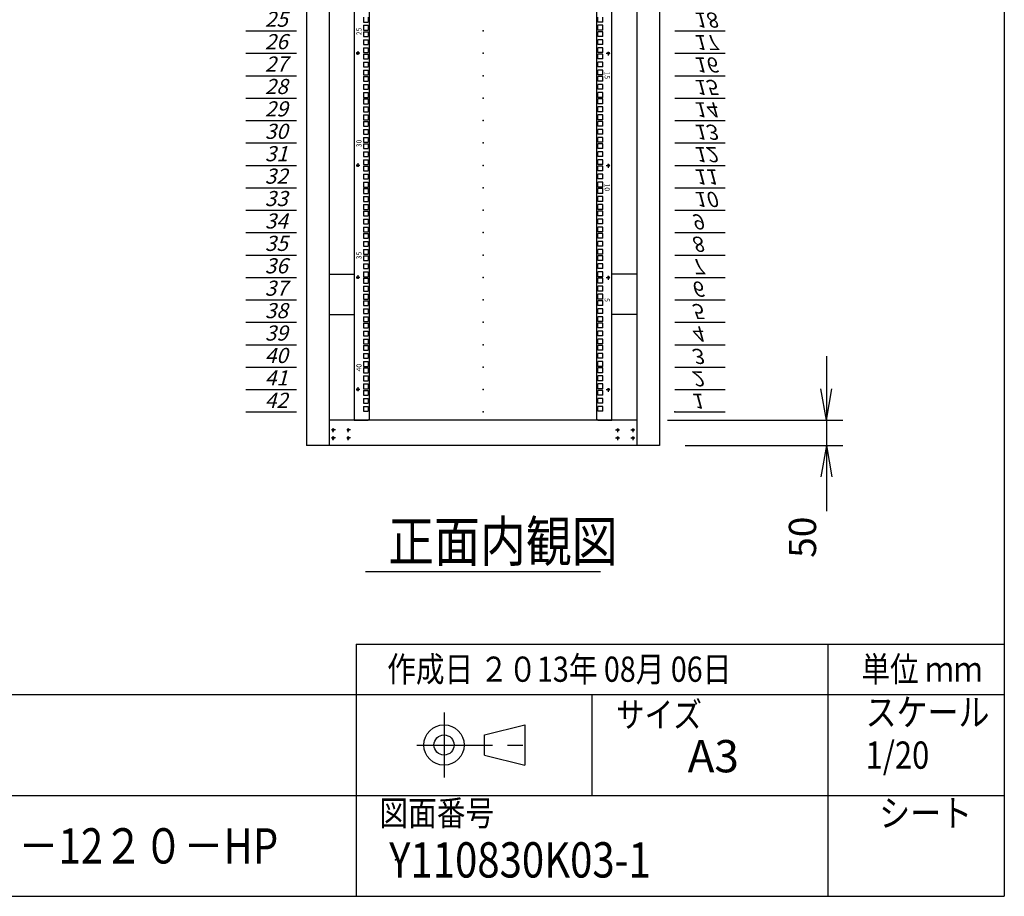
# Model space of a CAD drawing. Units: millimetres. Extents: x 0 to 398, y 1 to 284.
# Drawn here: x 300 to 398, y 5 to 92 of the extents above; entities that cross this region are included whole.
import ezdxf

# ---------------------------------------------------------------- set-up
doc = ezdxf.new("R2010")
doc.units = ezdxf.units.MM
doc.linetypes.add('CENTER', pattern=[12, 7.5, -1.5, 1.5, -1.5])
doc.styles.get("Standard").update_dxf_attribs({"font": 'ROMANS', "bigfont": 'EXTFONT'})
doc.dimstyles.new('ISO-25', dxfattribs={"dimtxt": 2.5, "dimasz": 2.5, "dimexe": 1.25, "dimexo": 0.625, "dimtad": 1, "dimtxsty": 'Standard', "dimcen": 2.5, "dimadec": 0, "dimazin": 0, "dimtfac": 1, "dimtmove": 0, "dimatfit": 3, "dimfxl": 1, "dimarcsym": 0})

# ---------------------------------------------------------------- blocks, each defined once
blk = doc.blocks.new('DTL0017')
at = {"color": 0, "linetype": 'Continuous'}
for p, q in [((0, 0), (100, 0)), ((0, -44.5), (100, -44.5)), ((0, -88.9), (100, -88.9)), ((0, -133.4), (100, -133.4)), ((0, -177.8), (100, -177.8)), ((0, -222.3), (100, -222.3)), ((0, -266.7), (100, -266.7)), ((0, -311.2), (100, -311.2)), ((0, -355.6), (100, -355.6)), ((0, -400.1), (100, -400.1)), ((0, -444.5), (100, -444.5)), ((0, -489), (100, -489)), ((0, -533.4), (100, -533.4)), ((0, -577.9), (100, -577.9)), ((0, -622.3), (100, -622.3)), ((0, -666.8), (100, -666.8)), ((0, -711.2), (100, -711.2)), ((0, -755.7), (100, -755.7)), ((0, -1111.2), (100, -1111.2)), ((0, -1155.7), (100, -1155.7)), ((0, -1200.2), (100, -1200.2)), ((0, -1244.6), (100, -1244.6)), ((0, -1289), (100, -1289)), ((0, -1333.5), (100, -1333.5)), ((0, -1377.9), (100, -1377.9)), ((0, -1422.4), (100, -1422.4)), ((0, -1466.8), (100, -1466.8)), ((0, -1511.3), (100, -1511.3)), ((0, -1555.8), (100, -1555.8)), ((0, -1600.2), (100, -1600.2)), ((0, -1644.7), (100, -1644.7)), ((0, -1689.1), (100, -1689.1)), ((0, -1733.5), (100, -1733.5)), ((0, -1778), (100, -1778)), ((0, -1822.4), (100, -1822.4)), ((0, -1866.9), (100, -1866.9))]:
    blk.add_line(p, q, dxfattribs=at)
at = {"color": 0}
blk.add_point((0, 0), dxfattribs=at)
at = {"color": 0, "char_height": 30, "attachment_point": 7}
for s, insert in [('{\\W1;\\Q15;1}', (32.4, -36.3)), ('{\\W1;\\Q15;2}', (32.4, -80.8)), ('{\\W1;\\Q15;3}', (32.4, -125.2)), ('{\\W1;\\Q15;4}', (32.4, -169.7)), ('{\\W1;\\Q15;5}', (32.4, -214.1)), ('{\\W1;\\Q15;6}', (32.4, -258.6)), ('{\\W1;\\Q15;7}', (32.4, -303)), ('{\\W1;\\Q15;8}', (32.4, -347.5)), ('{\\W1;\\Q15;9}', (32.4, -391.9)), ('{\\W1;\\Q15;10}', (37.4, -436.4)), ('{\\W1;\\Q15;11}', (37.4, -480.8)), ('{\\W1;\\Q15;12}', (37.4, -525.3)), ('{\\W1;\\Q15;13}', (37.4, -569.7)), ('{\\W1;\\Q15;14}', (37.4, -614.2)), ('{\\W1;\\Q15;15}', (37.4, -658.6)), ('{\\W1;\\Q15;16}', (37.4, -703.1)), ('{\\W1;\\Q15;17}', (37.4, -747.5)), ('{\\W1;\\Q15;18}', (37.4, -792)), ('{\\W1;\\Q15;25}', (37.4, -1103.1)), ('{\\W1;\\Q15;26}', (37.4, -1147.6)), ('{\\W1;\\Q15;27}', (37.4, -1192)), ('{\\W1;\\Q15;28}', (37.4, -1236.5)), ('{\\W1;\\Q15;29}', (37.4, -1280.9)), ('{\\W1;\\Q15;30}', (37.4, -1325.4)), ('{\\W1;\\Q15;31}', (37.4, -1369.8)), ('{\\W1;\\Q15;32}', (37.4, -1414.3)), ('{\\W1;\\Q15;33}', (37.4, -1458.7)), ('{\\W1;\\Q15;34}', (37.4, -1503.2)), ('{\\W1;\\Q15;35}', (37.4, -1547.6)), ('{\\W1;\\Q15;36}', (37.4, -1592.1)), ('{\\W1;\\Q15;37}', (37.4, -1636.5)), ('{\\W1;\\Q15;38}', (37.4, -1681)), ('{\\W1;\\Q15;39}', (37.4, -1725.4)), ('{\\W1;\\Q15;40}', (37.4, -1769.9)), ('{\\W1;\\Q15;41}', (37.4, -1814.3)), ('{\\W1;\\Q15;42}', (37.4, -1858.8))]:
    blk.add_mtext(s, dxfattribs=dict(at, insert=insert))
blk = doc.blocks.new('DTL0018')
at = {"color": 0, "linetype": 'CENTER'}
for p, q in [((4.54, 0), (-4.54, 0)), ((0, 4.54), (0, -4.54)), ((34.54, 0), (25.46, 0)), ((30, 4.54), (30, -4.54)), ((4.54, -16), (-4.54, -16)), ((0, -11.46), (0, -20.54)), ((34.54, -16), (25.46, -16)), ((30, -11.46), (30, -20.54))]:
    blk.add_line(p, q, dxfattribs=at)
at = {"color": 0, "linetype": 'Continuous'}
for centre in [(0, 0), (30, 0), (0, -16), (30, -16)]:
    blk.add_circle(centre, 2, dxfattribs=at)
at = {"color": 0}
blk.add_point((0, 0), dxfattribs=at)
blk = doc.blocks.new('DTL0022')
at = {"color": 0, "linetype": 'Continuous'}
for p, q in [((-255.5, 950), (-255.5, -950)), ((-225.5, 948), (-225.5, -948)), ((225.5, -948), (225.5, 948)), ((255.5, -950), (255.5, 950)), ((-237.25, -150.825), (-237.25, -160.325)), ((-227.75, -150.825), (-227.75, -160.325)), ((227.75, -160.325), (227.75, -150.825)), ((237.25, -160.325), (237.25, -150.825)), ((-237.25, -160.325), (-227.75, -160.325)), ((-237.25, -166.7), (-237.25, -176.2)), ((-237.25, -166.7), (-227.75, -166.7)), ((-227.75, -166.7), (-227.75, -176.2)), ((237.25, -160.325), (227.75, -160.325)), ((227.75, -176.2), (227.75, -166.7)), ((237.25, -166.7), (227.75, -166.7)), ((237.25, -176.2), (237.25, -166.7)), ((-237.25, -176.2), (-227.75, -176.2)), ((-237.25, -179.4), (-227.75, -179.4)), ((-237.25, -179.4), (-237.25, -188.9)), ((-237.25, -188.9), (-227.75, -188.9)), ((-227.75, -179.4), (-227.75, -188.9)), ((237.25, -176.2), (227.75, -176.2)), ((227.75, -188.9), (227.75, -179.4)), ((237.25, -179.4), (227.75, -179.4)), ((237.25, -188.9), (227.75, -188.9)), ((237.25, -188.9), (237.25, -179.4)), ((-237.25, -195.275), (-227.75, -195.275)), ((-237.25, -195.275), (-237.25, -204.775)), ((-237.25, -204.775), (-227.75, -204.775)), ((-237.25, -211.15), (-237.25, -220.65)), ((-237.25, -211.15), (-227.75, -211.15)), ((-227.75, -195.275), (-227.75, -204.775)), ((-227.75, -211.15), (-227.75, -220.65)), ((227.75, -204.775), (227.75, -195.275)), ((237.25, -195.275), (227.75, -195.275)), ((237.25, -204.775), (227.75, -204.775)), ((227.75, -220.65), (227.75, -211.15)), ((237.25, -211.15), (227.75, -211.15)), ((237.25, -204.775), (237.25, -195.275)), ((237.25, -220.65), (237.25, -211.15)), ((-237.25, -220.65), (-227.75, -220.65)), ((-237.25, -223.85), (-227.75, -223.85)), ((-237.25, -223.85), (-237.25, -233.35)), ((-237.25, -233.35), (-227.75, -233.35)), ((-227.75, -223.85), (-227.75, -233.35)), ((237.25, -220.65), (227.75, -220.65)), ((227.75, -233.35), (227.75, -223.85)), ((237.25, -223.85), (227.75, -223.85)), ((237.25, -233.35), (227.75, -233.35)), ((237.25, -233.35), (237.25, -223.85)), ((-237.25, -239.725), (-227.75, -239.725)), ((-237.25, -239.725), (-237.25, -249.225)), ((-237.25, -249.225), (-227.75, -249.225)), ((-227.75, -239.725), (-227.75, -249.225)), ((227.75, -249.225), (227.75, -239.725)), ((237.25, -239.725), (227.75, -239.725)), ((237.25, -249.225), (227.75, -249.225)), ((237.25, -249.225), (237.25, -239.725)), ((-237.25, -255.6), (-237.25, -265.1)), ((-237.25, -255.6), (-227.75, -255.6)), ((-237.25, -265.1), (-227.75, -265.1)), ((-237.25, -268.3), (-227.75, -268.3)), ((-237.25, -268.3), (-237.25, -277.8)), ((-227.75, -255.6), (-227.75, -265.1)), ((-227.75, -268.3), (-227.75, -277.8)), ((227.75, -265.1), (227.75, -255.6)), ((237.25, -255.6), (227.75, -255.6)), ((237.25, -265.1), (227.75, -265.1)), ((227.75, -277.8), (227.75, -268.3)), ((237.25, -268.3), (227.75, -268.3)), ((237.25, -265.1), (237.25, -255.6)), ((237.25, -277.8), (237.25, -268.3)), ((-237.25, -277.8), (-227.75, -277.8)), ((-237.25, -284.175), (-227.75, -284.175)), ((-237.25, -284.175), (-237.25, -293.675)), ((-227.75, -284.175), (-227.75, -293.675)), ((237.25, -277.8), (227.75, -277.8)), ((227.75, -293.675), (227.75, -284.175)), ((237.25, -284.175), (227.75, -284.175)), ((237.25, -293.675), (237.25, -284.175)), ((-237.25, -293.675), (-227.75, -293.675)), ((-237.25, -300.05), (-237.25, -309.55)), ((-237.25, -300.05), (-227.75, -300.05)), ((-237.25, -309.55), (-227.75, -309.55)), ((-227.75, -300.05), (-227.75, -309.55)), ((237.25, -293.675), (227.75, -293.675)), ((237.25, -300.05), (227.75, -300.05)), ((227.75, -309.55), (227.75, -300.05)), ((237.25, -309.55), (227.75, -309.55)), ((237.25, -309.55), (237.25, -300.05)), ((-237.25, -312.75), (-227.75, -312.75)), ((-237.25, -312.75), (-237.25, -322.25)), ((-237.25, -322.25), (-227.75, -322.25)), ((-237.25, -328.625), (-227.75, -328.625)), ((-237.25, -328.625), (-237.25, -338.125)), ((-227.75, -312.75), (-227.75, -322.25)), ((-227.75, -328.625), (-227.75, -338.125)), ((237.25, -312.75), (227.75, -312.75)), ((227.75, -322.25), (227.75, -312.75)), ((237.25, -322.25), (227.75, -322.25)), ((237.25, -328.625), (227.75, -328.625)), ((227.75, -338.125), (227.75, -328.625)), ((237.25, -322.25), (237.25, -312.75)), ((237.25, -338.125), (237.25, -328.625)), ((-237.25, -338.125), (-227.75, -338.125)), ((-237.25, -344.5), (-237.25, -354)), ((-237.25, -344.5), (-227.75, -344.5)), ((-227.75, -344.5), (-227.75, -354)), ((237.25, -338.125), (227.75, -338.125)), ((237.25, -344.5), (227.75, -344.5)), ((227.75, -354), (227.75, -344.5)), ((237.25, -354), (237.25, -344.5)), ((-237.25, -354), (-227.75, -354)), ((-237.25, -357.2), (-227.75, -357.2)), ((-237.25, -357.2), (-237.25, -366.7)), ((-237.25, -366.7), (-227.75, -366.7)), ((-227.75, -357.2), (-227.75, -366.7)), ((237.25, -354), (227.75, -354)), ((237.25, -357.2), (227.75, -357.2)), ((227.75, -366.7), (227.75, -357.2)), ((237.25, -366.7), (227.75, -366.7)), ((237.25, -366.7), (237.25, -357.2)), ((-237.25, -373.075), (-227.75, -373.075)), ((-237.25, -373.075), (-237.25, -382.575)), ((-237.25, -382.575), (-227.75, -382.575)), ((-237.25, -388.95), (-237.25, -398.45)), ((-237.25, -388.95), (-227.75, -388.95)), ((-227.75, -373.075), (-227.75, -382.575)), ((-227.75, -388.95), (-227.75, -398.45)), ((227.75, -382.575), (227.75, -373.075)), ((237.25, -373.075), (227.75, -373.075)), ((237.25, -382.575), (227.75, -382.575)), ((237.25, -388.95), (227.75, -388.95)), ((227.75, -398.45), (227.75, -388.95)), ((237.25, -382.575), (237.25, -373.075)), ((237.25, -398.45), (237.25, -388.95)), ((-237.25, -398.45), (-227.75, -398.45)), ((-237.25, -401.65), (-227.75, -401.65)), ((-237.25, -401.65), (-237.25, -411.15)), ((-227.75, -401.65), (-227.75, -411.15)), ((237.25, -398.45), (227.75, -398.45)), ((237.25, -401.65), (227.75, -401.65)), ((227.75, -411.15), (227.75, -401.65)), ((237.25, -411.15), (237.25, -401.65)), ((-237.25, -411.15), (-227.75, -411.15)), ((-237.25, -417.525), (-227.75, -417.525)), ((-237.25, -417.525), (-237.25, -427.025)), ((-237.25, -427.025), (-227.75, -427.025)), ((-227.75, -417.525), (-227.75, -427.025)), ((237.25, -411.15), (227.75, -411.15)), ((227.75, -427.025), (227.75, -417.525)), ((237.25, -417.525), (227.75, -417.525)), ((237.25, -427.025), (227.75, -427.025)), ((237.25, -427.025), (237.25, -417.525)), ((-237.25, -433.4), (-237.25, -442.9)), ((-237.25, -433.4), (-227.75, -433.4)), ((-237.25, -442.9), (-227.75, -442.9)), ((-237.25, -446.1), (-227.75, -446.1)), ((-237.25, -446.1), (-237.25, -455.6)), ((-227.75, -433.4), (-227.75, -442.9)), ((-227.75, -446.1), (-227.75, -455.6)), ((237.25, -433.4), (227.75, -433.4)), ((227.75, -442.9), (227.75, -433.4)), ((237.25, -442.9), (227.75, -442.9)), ((237.25, -446.1), (227.75, -446.1)), ((227.75, -455.6), (227.75, -446.1)), ((237.25, -442.9), (237.25, -433.4)), ((237.25, -455.6), (237.25, -446.1)), ((-237.25, -455.6), (-227.75, -455.6)), ((-237.25, -461.975), (-227.75, -461.975)), ((-237.25, -461.975), (-237.25, -471.475)), ((-227.75, -461.975), (-227.75, -471.475)), ((237.25, -455.6), (227.75, -455.6)), ((237.25, -461.975), (227.75, -461.975)), ((227.75, -471.475), (227.75, -461.975)), ((237.25, -471.475), (237.25, -461.975)), ((-237.25, -471.475), (-227.75, -471.475)), ((-237.25, -477.85), (-237.25, -487.35)), ((-237.25, -477.85), (-227.75, -477.85)), ((-237.25, -487.35), (-227.75, -487.35)), ((-227.75, -477.85), (-227.75, -487.35)), ((237.25, -471.475), (227.75, -471.475)), ((227.75, -487.35), (227.75, -477.85)), ((237.25, -477.85), (227.75, -477.85)), ((237.25, -487.35), (227.75, -487.35)), ((237.25, -487.35), (237.25, -477.85)), ((-237.25, -490.55), (-227.75, -490.55)), ((-237.25, -490.55), (-237.25, -500.05)), ((-237.25, -500.05), (-227.75, -500.05)), ((-237.25, -506.425), (-227.75, -506.425)), ((-237.25, -506.425), (-237.25, -515.925)), ((-227.75, -490.55), (-227.75, -500.05)), ((-227.75, -506.425), (-227.75, -515.925)), ((237.25, -490.55), (227.75, -490.55)), ((227.75, -500.05), (227.75, -490.55)), ((237.25, -500.05), (227.75, -500.05)), ((227.75, -515.925), (227.75, -506.425)), ((237.25, -506.425), (227.75, -506.425)), ((237.25, -500.05), (237.25, -490.55)), ((237.25, -515.925), (237.25, -506.425)), ((-237.25, -515.925), (-227.75, -515.925)), ((-237.25, -522.3), (-237.25, -531.8)), ((-237.25, -522.3), (-227.75, -522.3)), ((-227.75, -522.3), (-227.75, -531.8)), ((237.25, -515.925), (227.75, -515.925)), ((237.25, -522.3), (227.75, -522.3)), ((227.75, -531.8), (227.75, -522.3)), ((237.25, -531.8), (237.25, -522.3)), ((-237.25, -531.8), (-227.75, -531.8)), ((-237.25, -535), (-227.75, -535)), ((-237.25, -535), (-237.25, -544.5)), ((-237.25, -544.5), (-227.75, -544.5)), ((-227.75, -535), (-227.75, -544.5)), ((237.25, -531.8), (227.75, -531.8)), ((237.25, -535), (227.75, -535)), ((227.75, -544.5), (227.75, -535)), ((237.25, -544.5), (227.75, -544.5)), ((237.25, -544.5), (237.25, -535)), ((-237.25, -550.875), (-227.75, -550.875)), ((-237.25, -550.875), (-237.25, -560.375)), ((-237.25, -560.375), (-227.75, -560.375)), ((-227.75, -550.875), (-227.75, -560.375)), ((237.25, -550.875), (227.75, -550.875)), ((227.75, -560.375), (227.75, -550.875)), ((237.25, -560.375), (227.75, -560.375)), ((237.25, -560.375), (237.25, -550.875)), ((-237.25, -566.75), (-237.25, -576.25)), ((-237.25, -566.75), (-227.75, -566.75)), ((-237.25, -576.25), (-227.75, -576.25)), ((-237.25, -579.45), (-227.75, -579.45)), ((-237.25, -579.45), (-237.25, -588.95)), ((-227.75, -566.75), (-227.75, -576.25)), ((-227.75, -579.45), (-227.75, -588.95)), ((237.25, -566.75), (227.75, -566.75)), ((227.75, -576.25), (227.75, -566.75)), ((237.25, -576.25), (227.75, -576.25)), ((237.25, -579.45), (227.75, -579.45)), ((227.75, -588.95), (227.75, -579.45)), ((237.25, -576.25), (237.25, -566.75)), ((237.25, -588.95), (237.25, -579.45)), ((-237.25, -588.95), (-227.75, -588.95)), ((-237.25, -595.325), (-227.75, -595.325)), ((-237.25, -595.325), (-237.25, -604.825)), ((-237.25, -604.825), (-227.75, -604.825)), ((-227.75, -595.325), (-227.75, -604.825)), ((237.25, -588.95), (227.75, -588.95)), ((237.25, -595.325), (227.75, -595.325)), ((227.75, -604.825), (227.75, -595.325)), ((237.25, -604.825), (227.75, -604.825)), ((237.25, -604.825), (237.25, -595.325)), ((-237.25, -611.2), (-237.25, -620.7)), ((-237.25, -611.2), (-227.75, -611.2)), ((-237.25, -620.7), (-227.75, -620.7)), ((-237.25, -623.9), (-227.75, -623.9)), ((-237.25, -623.9), (-237.25, -633.4)), ((-227.75, -611.2), (-227.75, -620.7)), ((-227.75, -623.9), (-227.75, -633.4)), ((237.25, -611.2), (227.75, -611.2)), ((227.75, -620.7), (227.75, -611.2)), ((237.25, -620.7), (227.75, -620.7)), ((237.25, -623.9), (227.75, -623.9)), ((227.75, -633.4), (227.75, -623.9)), ((237.25, -620.7), (237.25, -611.2)), ((237.25, -633.4), (237.25, -623.9)), ((-237.25, -633.4), (-227.75, -633.4)), ((-237.25, -639.775), (-227.75, -639.775)), ((-237.25, -639.775), (-237.25, -649.275)), ((-227.75, -639.775), (-227.75, -649.275)), ((237.25, -633.4), (227.75, -633.4)), ((237.25, -639.775), (227.75, -639.775)), ((227.75, -649.275), (227.75, -639.775)), ((237.25, -649.275), (237.25, -639.775)), ((-237.25, -649.275), (-227.75, -649.275)), ((-237.25, -655.65), (-237.25, -665.15)), ((-237.25, -655.65), (-227.75, -655.65)), ((-227.75, -655.65), (-227.75, -665.15)), ((237.25, -649.275), (227.75, -649.275)), ((237.25, -655.65), (227.75, -655.65)), ((227.75, -665.15), (227.75, -655.65)), ((237.25, -665.15), (237.25, -655.65)), ((-237.25, -665.15), (-227.75, -665.15)), ((-237.25, -668.35), (-227.75, -668.35)), ((-237.25, -668.35), (-237.25, -677.85)), ((-237.25, -677.85), (-227.75, -677.85)), ((-227.75, -668.35), (-227.75, -677.85)), ((237.25, -665.15), (227.75, -665.15)), ((237.25, -668.35), (227.75, -668.35)), ((227.75, -677.85), (227.75, -668.35)), ((237.25, -677.85), (227.75, -677.85)), ((237.25, -677.85), (237.25, -668.35)), ((-237.25, -684.225), (-227.75, -684.225)), ((-237.25, -684.225), (-237.25, -693.725)), ((-237.25, -693.725), (-227.75, -693.725)), ((-237.25, -700.1), (-237.25, -709.6)), ((-237.25, -700.1), (-227.75, -700.1)), ((-227.75, -684.225), (-227.75, -693.725)), ((-227.75, -700.1), (-227.75, -709.6)), ((237.25, -684.225), (227.75, -684.225)), ((227.75, -693.725), (227.75, -684.225)), ((237.25, -693.725), (227.75, -693.725)), ((237.25, -700.1), (227.75, -700.1)), ((227.75, -709.6), (227.75, -700.1)), ((237.25, -693.725), (237.25, -684.225)), ((237.25, -709.6), (237.25, -700.1)), ((-237.25, -709.6), (-227.75, -709.6)), ((-237.25, -712.8), (-227.75, -712.8)), ((-237.25, -712.8), (-237.25, -722.3)), ((-227.75, -712.8), (-227.75, -722.3)), ((237.25, -709.6), (227.75, -709.6)), ((237.25, -712.8), (227.75, -712.8)), ((227.75, -722.3), (227.75, -712.8)), ((237.25, -722.3), (237.25, -712.8)), ((-237.25, -722.3), (-227.75, -722.3)), ((-237.25, -728.675), (-227.75, -728.675)), ((-237.25, -728.675), (-237.25, -738.175)), ((-237.25, -738.175), (-227.75, -738.175)), ((-227.75, -728.675), (-227.75, -738.175)), ((237.25, -722.3), (227.75, -722.3)), ((237.25, -728.675), (227.75, -728.675)), ((227.75, -738.175), (227.75, -728.675)), ((237.25, -738.175), (227.75, -738.175)), ((237.25, -738.175), (237.25, -728.675)), ((-237.25, -744.55), (-237.25, -754.05)), ((-237.25, -744.55), (-227.75, -744.55)), ((-237.25, -754.05), (-227.75, -754.05)), ((-237.25, -757.25), (-227.75, -757.25)), ((-237.25, -757.25), (-237.25, -766.75)), ((-227.75, -744.55), (-227.75, -754.05)), ((-227.75, -757.25), (-227.75, -766.75)), ((237.25, -744.55), (227.75, -744.55)), ((227.75, -754.05), (227.75, -744.55)), ((237.25, -754.05), (227.75, -754.05)), ((237.25, -757.25), (227.75, -757.25)), ((227.75, -766.75), (227.75, -757.25)), ((237.25, -754.05), (237.25, -744.55)), ((237.25, -766.75), (237.25, -757.25)), ((-237.25, -766.75), (-227.75, -766.75)), ((-237.25, -773.125), (-227.75, -773.125)), ((-237.25, -773.125), (-237.25, -782.625)), ((-227.75, -773.125), (-227.75, -782.625)), ((237.25, -766.75), (227.75, -766.75)), ((227.75, -782.625), (227.75, -773.125)), ((237.25, -773.125), (227.75, -773.125)), ((237.25, -782.625), (237.25, -773.125)), ((-255.5, -797.5), (-255.5, -826.5)), ((-237.25, -782.625), (-227.75, -782.625)), ((-237.25, -789), (-237.25, -798.5)), ((-237.25, -789), (-227.75, -789)), ((-237.25, -798.5), (-227.75, -798.5)), ((-227.75, -789), (-227.75, -798.5)), ((237.25, -782.625), (227.75, -782.625)), ((227.75, -798.5), (227.75, -789)), ((237.25, -789), (227.75, -789)), ((237.25, -798.5), (227.75, -798.5)), ((237.25, -798.5), (237.25, -789)), ((255.5, -826.5), (255.5, -797.5)), ((-237.25, -801.7), (-227.75, -801.7)), ((-237.25, -801.7), (-237.25, -811.2)), ((-237.25, -811.2), (-227.75, -811.2)), ((-237.25, -817.575), (-227.75, -817.575)), ((-237.25, -817.575), (-237.25, -827.075)), ((-227.75, -801.7), (-227.75, -811.2)), ((-227.75, -817.575), (-227.75, -827.075)), ((227.75, -811.2), (227.75, -801.7)), ((237.25, -801.7), (227.75, -801.7)), ((237.25, -811.2), (227.75, -811.2)), ((237.25, -817.575), (227.75, -817.575)), ((227.75, -827.075), (227.75, -817.575)), ((237.25, -811.2), (237.25, -801.7)), ((237.25, -827.075), (237.25, -817.575)), ((-237.25, -827.075), (-227.75, -827.075)), ((-237.25, -833.45), (-237.25, -842.95)), ((-237.25, -833.45), (-227.75, -833.45)), ((-227.75, -833.45), (-227.75, -842.95)), ((237.25, -827.075), (227.75, -827.075)), ((237.25, -833.45), (227.75, -833.45)), ((227.75, -842.95), (227.75, -833.45)), ((237.25, -842.95), (237.25, -833.45)), ((-237.25, -842.95), (-227.75, -842.95)), ((-237.25, -846.15), (-227.75, -846.15)), ((-237.25, -846.15), (-237.25, -855.65)), ((-237.25, -855.65), (-227.75, -855.65)), ((-227.75, -846.15), (-227.75, -855.65)), ((237.25, -842.95), (227.75, -842.95)), ((237.25, -846.15), (227.75, -846.15)), ((227.75, -855.65), (227.75, -846.15)), ((237.25, -855.65), (227.75, -855.65)), ((237.25, -855.65), (237.25, -846.15)), ((-237.25, -862.025), (-227.75, -862.025)), ((-237.25, -862.025), (-237.25, -871.525)), ((-237.25, -871.525), (-227.75, -871.525)), ((-237.25, -877.9), (-237.25, -887.4)), ((-237.25, -877.9), (-227.75, -877.9)), ((-227.75, -862.025), (-227.75, -871.525)), ((-227.75, -877.9), (-227.75, -887.4)), ((227.75, -871.525), (227.75, -862.025)), ((237.25, -862.025), (227.75, -862.025)), ((237.25, -871.525), (227.75, -871.525)), ((237.25, -877.9), (227.75, -877.9)), ((227.75, -887.4), (227.75, -877.9)), ((237.25, -871.525), (237.25, -862.025)), ((237.25, -887.4), (237.25, -877.9)), ((-237.25, -887.4), (-227.75, -887.4)), ((-237.25, -890.6), (-227.75, -890.6)), ((-237.25, -890.6), (-237.25, -900.1)), ((-227.75, -890.6), (-227.75, -900.1)), ((237.25, -887.4), (227.75, -887.4)), ((237.25, -890.6), (227.75, -890.6)), ((227.75, -900.1), (227.75, -890.6)), ((237.25, -900.1), (237.25, -890.6)), ((-237.25, -900.1), (-227.75, -900.1)), ((-237.25, -906.475), (-227.75, -906.475)), ((-237.25, -906.475), (-237.25, -915.975)), ((-237.25, -915.975), (-227.75, -915.975)), ((-227.75, -906.475), (-227.75, -915.975)), ((237.25, -900.1), (227.75, -900.1)), ((227.75, -915.975), (227.75, -906.475)), ((237.25, -906.475), (227.75, -906.475)), ((237.25, -915.975), (227.75, -915.975)), ((237.25, -915.975), (237.25, -906.475)), ((-237.25, -922.35), (-237.25, -931.85)), ((-237.25, -922.35), (-227.75, -922.35)), ((-237.25, -931.85), (-227.75, -931.85)), ((-227.75, -922.35), (-227.75, -931.85)), ((227.75, -931.85), (227.75, -922.35)), ((237.25, -922.35), (227.75, -922.35)), ((237.25, -931.85), (227.75, -931.85)), ((237.25, -931.85), (237.25, -922.35)), ((-255.5, -950), (-227.5, -950)), ((-227.5, -950), (-225.5, -948)), ((225.5, -948), (227.5, -950)), ((227.5, -950), (255.5, -950))]:
    blk.add_line(p, q, dxfattribs=at)
at = {"color": 0, "linetype": 'CENTER'}
for p, q in [((-243.96, -222.25), (-253.04, -222.25)), ((-248.5, -217.71), (-248.5, -226.79)), ((243.96, -222.25), (253.04, -222.25)), ((248.5, -226.79), (248.5, -217.71)), ((-243.96, -444.5), (-253.04, -444.5)), ((-248.5, -439.96), (-248.5, -449.04)), ((243.96, -444.5), (253.04, -444.5)), ((248.5, -449.04), (248.5, -439.96)), ((-248.5, -662.21), (-248.5, -671.29)), ((248.5, -671.29), (248.5, -662.21)), ((-243.96, -666.75), (-253.04, -666.75)), ((243.96, -666.75), (253.04, -666.75)), ((-243.96, -889), (-253.04, -889)), ((-248.5, -884.46), (-248.5, -893.54)), ((243.96, -889), (253.04, -889)), ((248.5, -893.54), (248.5, -884.46))]:
    blk.add_line(p, q, dxfattribs=at)
at = {"color": 0, "linetype": 'Continuous'}
for centre in [(-248.5, -222.25), (248.5, -222.25), (-248.5, -444.5), (248.5, -444.5), (-248.5, -666.75), (248.5, -666.75), (-248.5, -889), (248.5, -889)]:
    blk.add_circle(centre, 2, dxfattribs=at)
at = {"color": 0, "char_height": 10, "attachment_point": 7}
for s, insert, rotation in [('{\\W1;25}', (-241, -186.319), 90), ('{\\W1;15}', (241, -258.181), 270), ('{\\W1;30}', (-241, -408.569), 90), ('{\\W1;10}', (241, -480.431), 270), ('{\\W1;35}', (-241, -630.819), 90), ('{\\W1;5}', (241, -707.681), 270), ('{\\W1;40}', (-241, -853.069), 90)]:
    blk.add_mtext(s, dxfattribs=dict(at, insert=insert, rotation=rotation))
blk = doc.blocks.new('*D30')
at = {"color": 7, "linetype": 'Continuous'}
for p, q in [((380.368, 58.543), (380.368, 43.343)), ((380.368, 52.193), (379.819, 55.307)), ((380.368, 52.193), (380.917, 55.307)), ((364.619, 52.193), (381.988, 52.193)), ((366.369, 49.693), (381.988, 49.693)), ((380.368, 49.693), (379.819, 46.579)), ((380.368, 49.693), (380.917, 46.579)), ((380.368, 49.693), (380.368, 43.177))]:
    blk.add_line(p, q, dxfattribs=at)
at = {"layer": 'Defpoints', "color": 0}
for p in [(362.079, 52.193), (363.829, 49.693), (380.368, 49.693)]:
    blk.add_point(p, dxfattribs=at)
at = {"color": 0, "insert": (378.343, 40.604), "char_height": 2.7, "attachment_point": 5, "rotation": 90}
blk.add_mtext('50', dxfattribs=at)
blk = doc.blocks.new('_OPEN')
at = {"color": 0, "linetype": 'ByBlock', "lineweight": -2}
for p, q in [((-1, 0.166667), (0, 0)), ((-1, -0.166667), (0, 0)), ((0, 0), (-1, 0))]:
    blk.add_line(p, q, dxfattribs=at)

msp = doc.modelspace()

# ---------------------------------------------------------------- linework, layer by layer
at = {"color": 7, "linetype": 'Continuous'}
for p, q in [((398, 279), (398, 5)), ((328.829, 149.693), (328.829, 49.693)), ((331.079, 149.693), (331.079, 49.693)), ((331.079, 149.693), (331.079, 49.693)), ((361.579, 149.693), (361.579, 49.693)), ((363.829, 149.693), (363.829, 49.693)), ((331.079, 66.693), (333.554, 66.693)), ((361.579, 66.693), (359.104, 66.693)), ((331.079, 62.693), (333.554, 62.693)), ((361.579, 62.693), (359.104, 62.693)), ((361.579, 52.193), (331.079, 52.193)), ((363.829, 49.693), (328.829, 49.693)), ((334.682, 37.193), (357.975, 37.193)), ((333.75, 30), (333.75, 5)), ((333.75, 30), (398, 30)), ((380.5, 30), (380.5, 5)), ((82.25, 25), (398, 25)), ((357.125, 25), (357.125, 15)), ((346.461, 21), (350.461, 22)), ((350.461, 22), (350.461, 18)), ((346.461, 19), (346.461, 21)), ((346.461, 19), (350.461, 18)), ((243.5, 15), (398, 15)), ((5, 5), (398, 5))]:
    msp.add_line(p, q, dxfattribs=at)
at = {"color": 7, "linetype": 'CENTER'}
for p, q in [((342.461, 23.232), (342.461, 16.768)), ((339.768, 20), (351.107, 20))]:
    msp.add_line(p, q, dxfattribs=at)
at = {"color": 7, "linetype": 'Continuous'}
for radius in [2, 1]:
    msp.add_circle((342.461, 20), radius, dxfattribs=at)
at = {"color": 7}
for p in [(346.329, 90.803), (346.329, 88.581), (346.329, 86.358), (346.329, 84.136), (346.329, 81.913), (346.329, 79.691), (346.329, 77.468), (346.329, 75.246), (346.329, 73.023), (346.329, 70.801), (346.329, 68.578), (346.329, 66.356), (346.329, 64.133), (346.329, 61.911), (346.329, 59.688), (346.329, 57.466), (346.329, 55.243), (346.329, 53.021), (337.639, 8.611)]:
    msp.add_point(p, dxfattribs=at)

# ---------------------------------------------------------------- block references
at = {"color": 7, "xscale": 0.05, "zscale": 0.05}
for name, p, yscale in [('DTL0022', (346.329, 99.693), 0.05), ('DTL0017', (322.829, 146.366), 0.05), ('DTL0017', (365.329, 53.021), -0.05), ('DTL0018', (331.459, 50.443), -0.05)]:
    msp.add_blockref(name, p, dxfattribs=dict(at, yscale=yscale))
at = {"color": 7, "xscale": 0.05, "yscale": 0.05, "zscale": 0.05, "rotation": 180}
msp.add_blockref('DTL0018', (361.199, 50.443), dxfattribs=at)

# ---------------------------------------------------------------- texts
at = {"color": 7, "attachment_point": 7}
for s, insert, char_height in [('{\\W0.833333;正面内観図}', (336.929, 38.193), 4), ('{\\W0.833333;作成日 ２０13年 08月 06日}', (336.829, 26.268), 2.5), ('{\\W0.833333;単位 ｍｍ}', (383.829, 26.268), 2.5), ('{\\W0.833333;サイズ}', (359.5, 21.762), 2.5), ('{\\W0.833333;スケール}', (384.25, 21.9), 2.7), ('{\\W1;A3}', (366.611, 17.293), 3.2), ('{\\W0.833333;1/20}', (384.25, 17.65), 2.7), ('{\\W0.833333;図面番号}', (336.06, 12), 2.5), ('{\\W0.833333;シート}', (385.6, 11.9), 2.7), ('{\\W0.833333;１９インチラック ＹMＲ７－12２０－HP}', (252.384, 8.25), 3.5), ('{\\W0.833333;Y110830K03-1}', (337.023, 6.861), 3.5)]:
    msp.add_mtext(s, dxfattribs=dict(at, insert=insert, char_height=char_height))

# ---------------------------------------------------------------- dimensions: what is measured, and where the dimension line sits
at = {"color": 7}
dim = msp.add_linear_dim(base=(380.368, 49.693), p1=(362.079, 52.193), p2=(363.829, 49.693), angle=90, text='50', dimstyle='ISO-25', override={"dimtxt": 2.7, "dimasz": 3.114, "dimexe": 1.62, "dimexo": 2.54, "dimgap": 0.675, "dimtad": 1, "dimtih": 0, "dimtoh": 0, "dimdec": 0, "dimdsep": 46, "dimblk1": 'OPEN', "dimblk2": 'OPEN', "dimsah": 1, "dimse1": 0, "dimse2": 0, "dimtmove": 0}, dxfattribs=at)
dim.commit()
dim.dimension.update_dxf_attribs({"geometry": '*D30', "text_midpoint": (380.368, 40.604), "dimtype": 160})

doc.saveas('drawing.dxf')
